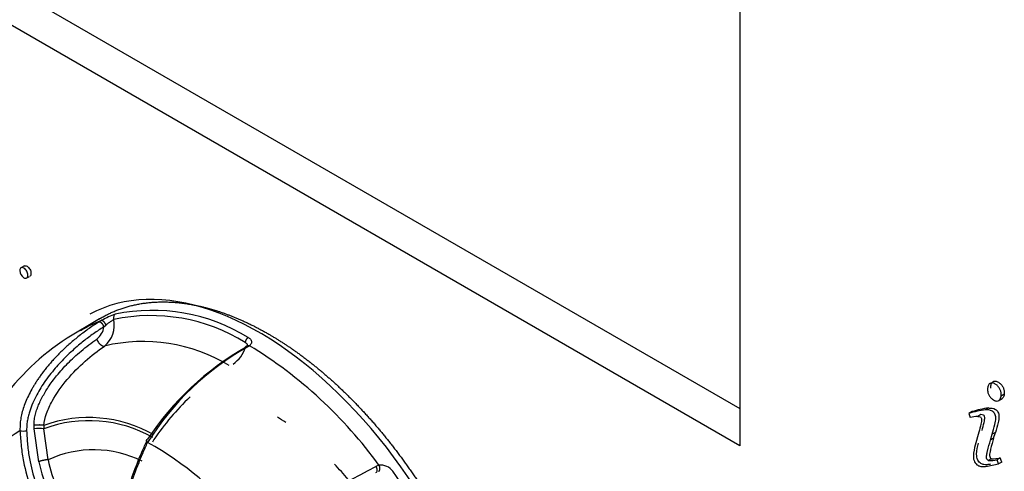
# Model space of a CAD drawing. Units: millimetres. Extents: x 1200 to 8677, y 884 to 9200.
# Drawn here: x 3569 to 3614, y 7483 to 7503 of the extents above; entities that cross this region are included whole.
import ezdxf

# ---------------------------------------------------------------- set-up
doc = ezdxf.new("R2010")
doc.units = ezdxf.units.MM
for name, color, linetype in [('533901695-A_LMS_', 7, 'Continuous'), ('533902076-A_LMS_', 7, 'Continuous'), ('Default', 7, 'Continuous')]:
    doc.layers.add(name, color=color, linetype=linetype)

# ---------------------------------------------------------------- blocks, each defined once
blk = doc.blocks.new('SE7')
at = {"layer": '533901695-A_LMS_', "color": 7, "linetype": 'Continuous'}
for p, q in [((3573.069, 7489.591), (3572.166, 7489.043)), ((3573.169, 7489.519), (3573.034, 7489.44)), ((3573.262, 7489.226), (3573.347, 7489.305)), ((3579.752, 7488.345), (3579.8, 7488.379)), ((3579.805, 7488.382), (3579.8, 7488.379)), ((3570.128, 7484.638), (3570.122, 7484.796)), ((3570.333, 7483.162), (3570.128, 7484.638)), ((3570.564, 7484.798), (3570.568, 7484.649)), ((3570.75, 7483.248), (3570.568, 7484.649)), ((3575.556, 7483.848), (3575.226, 7484.032)), ((3575.509, 7484.157), (3575.452, 7484.036)), ((3585.624, 7483.002), (3585.484, 7482.952))]:
    blk.add_line(p, q, dxfattribs=at)
for centre, radius, start, end in [((3574.863, 7486.585), 3.389, 108.7719, 119.9878), ((3575.373, 7481.681), 8.051, 58.2411, 101.9378), ((3575.457, 7481.824), 8.145, 58.2411, 101.9378), ((3575.176, 7484.211), 5.676, 110.7116, 121.4274), ((3572.484, 7489.317), 1.247, 310.2114, 11.1105), ((3577.446, 7479.64), 10.791, 118.5664, 162.7997), ((3572.41, 7489.356), 0.862, 308.0541, 351.3465), ((3575.02, 7481.124), 7.444, 58.6832, 103.4483), ((3569.346, 7471.211), 20.101, 35.9174, 58.6623), ((3585.905, 7477.351), 12.599, 119.2295, 147.9814), ((3586.094, 7476.99), 13.031, 119.7482, 146.5303), ((3578.215, 7488.771), 1.488, 305.2367, 341.6708), ((3585.025, 7477.744), 11.476, 133.4606, 146.0221), ((3572.574, 7479.205), 5.944, 60.4127, 109.7638), ((3572.588, 7479.169), 5.84, 60.6133, 110.2309), ((3571.982, 7480.176), 5.037, 119.6662, 166.5571), ((3569.626, 7485.55), 1.007, 262.1687, 279.3468), ((3570.38, 7483.302), 1.36, 82.0245, 100.679), ((3572.8, 7478.823), 4.877, 63.4046, 114.8666), ((3567.378, 7470.22), 15.892, 38.8782, 59.0393), ((3575.488, 7484.253), 5.27, 191.9453, 224.4617), ((3575.202, 7484.097), 4.532, 190.7943, 225.2522), ((3554.903, 7539.205), 64.028, 292.83379, 298.53024), ((3585.717, 7482.365), 0.644, 34.7531, 98.2766), ((3565.831, 7468.074), 25.133, 15.3048, 35.6784)]:
    blk.add_arc(centre, radius, start, end, dxfattribs=at)
for points, degree, knots in [([(3573.069, 7489.59), (3573.113, 7489.617), (3573.158, 7489.643), (3573.897, 7490.07), (3574.768, 7490.239), (3575.637, 7490.408), (3576.604, 7490.312), (3577.57, 7490.216), (3578.596, 7489.86), (3579.622, 7489.503), (3580.669, 7488.899)], 2, [0.7462187, 0.7462187, 0.7462187, 0.75, 0.75, 0.8125, 0.8125, 0.875, 0.875, 0.9375, 0.9375, 0.9999964, 0.9999964, 0.9999964]), ([(3573.772, 7489.793), (3573.739, 7489.773), (3573.713, 7489.738), (3573.69, 7489.652), (3573.692, 7489.602), (3573.708, 7489.558)], 3, [0, 0, 0, 0, 0.5, 0.5, 1, 1, 1, 1]), ([(3573.033, 7489.441), (3572.95, 7489.387), (3572.786, 7489.283), (3572.547, 7489.118), (3572.318, 7488.951), (3572.099, 7488.782), (3571.891, 7488.611), (3571.693, 7488.44), (3571.505, 7488.269), (3571.328, 7488.099), (3571.161, 7487.93), (3571.004, 7487.763), (3570.856, 7487.598), (3570.719, 7487.436), (3570.592, 7487.278), (3570.474, 7487.123), (3570.366, 7486.973), (3570.267, 7486.829), (3570.177, 7486.69), (3570.096, 7486.557), (3569.99, 7486.373), (3569.866, 7486.137), (3569.736, 7485.844), (3569.634, 7485.56), (3569.558, 7485.285), (3569.51, 7485.025), (3569.487, 7484.781), (3569.491, 7484.627), (3569.489, 7484.552)], 3, [0, 0, 0, 0, 0.052213, 0.102746, 0.151602, 0.198788, 0.244305, 0.288155, 0.33034, 0.37086, 0.409719, 0.446916, 0.482452, 0.516328, 0.548543, 0.579097, 0.607991, 0.63522, 0.660784, 0.684681, 0.706904, 0.757842, 0.805755, 0.850663, 0.892572, 0.931462, 0.967297, 1, 1, 1, 1]), ([(3573.347, 7489.305), (3573.36, 7489.316), (3573.391, 7489.341), (3573.44, 7489.38), (3573.495, 7489.421), (3573.554, 7489.463), (3573.615, 7489.503), (3573.668, 7489.535), (3573.697, 7489.552), (3573.708, 7489.558)], 3, [0, 0, 0, 0, 0.105488, 0.235771, 0.372433, 0.520698, 0.684592, 0.867246, 1, 1, 1, 1]), ([(3573.262, 7489.226), (3573.183, 7489.176), (3573.025, 7489.076), (3572.793, 7488.917), (3572.566, 7488.752), (3572.343, 7488.58), (3572.007, 7488.305), (3571.576, 7487.914), (3571.055, 7487.359), (3570.587, 7486.76), (3570.243, 7486.193), (3570.025, 7485.722), (3569.912, 7485.4), (3569.845, 7485.14), (3569.809, 7484.939), (3569.789, 7484.744), (3569.789, 7484.618), (3569.789, 7484.556)], 3, [0, 0, 0, 0, 0.051454, 0.102345, 0.152716, 0.202609, 0.252063, 0.381496, 0.503645, 0.635929, 0.753919, 0.818668, 0.877873, 0.910583, 0.941664, 0.971372, 1, 1, 1, 1]), ([(3580.669, 7488.899), (3581.715, 7488.295), (3582.741, 7487.467), (3583.767, 7486.639), (3584.733, 7485.618), (3585.7, 7484.599), (3586.57, 7483.425), (3587.439, 7482.252), (3588.179, 7480.97), (3588.919, 7479.689), (3589.5, 7478.349), (3590.081, 7477.01), (3590.482, 7475.662), (3590.882, 7474.315), (3591.086, 7473.012), (3591.29, 7471.71), (3591.29, 7470.501), (3591.291, 7469.294), (3591.086, 7468.226), (3590.882, 7467.16), (3590.482, 7466.275), (3590.082, 7465.39), (3589.5, 7464.721), (3588.919, 7464.052), (3588.179, 7463.625), (3588.135, 7463.599), (3588.089, 7463.574)], 2, [0, 0, 0, 0.0625, 0.0625, 0.125, 0.125, 0.1875, 0.1875, 0.25, 0.25, 0.3125, 0.3125, 0.375, 0.375, 0.4375, 0.4375, 0.5, 0.5, 0.5625, 0.5625, 0.625, 0.625, 0.6875, 0.6875, 0.75, 0.75, 0.7537839, 0.7537839, 0.7537839]), ([(3570.121, 7484.796), (3570.121, 7484.831), (3570.121, 7484.901), (3570.13, 7485.01), (3570.146, 7485.122), (3570.169, 7485.238), (3570.2, 7485.357), (3570.238, 7485.48), (3570.295, 7485.638), (3570.378, 7485.834), (3570.49, 7486.061), (3570.619, 7486.291), (3570.826, 7486.622), (3571.083, 7486.966), (3571.384, 7487.316), (3571.646, 7487.597), (3571.932, 7487.871), (3572.245, 7488.147), (3572.583, 7488.422), (3572.821, 7488.591), (3572.941, 7488.677)], 3, [0, 0, 0, 0, 0.019737, 0.040102, 0.061234, 0.083257, 0.10628, 0.130399, 0.155697, 0.201115, 0.251583, 0.301494, 0.353628, 0.48064, 0.558526, 0.63552, 0.718293, 0.807503, 0.902188, 1, 1, 1, 1]), ([(3572.941, 7488.677), (3572.956, 7488.626), (3572.983, 7488.573), (3573.044, 7488.486), (3573.078, 7488.451), (3573.138, 7488.402), (3573.164, 7488.386), (3573.226, 7488.362), (3573.26, 7488.356), (3573.289, 7488.365)], 3, [0, 0, 0, 0, 0.25, 0.25, 0.5, 0.5, 0.75, 0.75, 1, 1, 1, 1]), ([(3579.61, 7488.526), (3579.623, 7488.52), (3579.647, 7488.508), (3579.673, 7488.486), (3579.69, 7488.462), (3579.699, 7488.439), (3579.702, 7488.417), (3579.699, 7488.396), (3579.693, 7488.377), (3579.684, 7488.36), (3579.674, 7488.346), (3579.663, 7488.334), (3579.653, 7488.324), (3579.644, 7488.316), (3579.637, 7488.31), (3579.631, 7488.306), (3579.628, 7488.304), (3579.628, 7488.303)], 3, [0, 0, 0, 0, 0.123965, 0.239383, 0.346441, 0.445257, 0.535937, 0.61852, 0.69306, 0.759583, 0.818083, 0.868554, 0.910992, 0.945382, 0.971699, 0.989913, 1, 1, 1, 1]), ([(3579.628, 7488.303), (3579.634, 7488.315), (3579.645, 7488.335), (3579.662, 7488.358), (3579.677, 7488.374), (3579.701, 7488.388), (3579.737, 7488.394), (3579.773, 7488.389), (3579.792, 7488.382), (3579.8, 7488.38)], 3, [0, 0, 0, 0, 0.156115, 0.262968, 0.349193, 0.509326, 0.754708, 0.891396, 1, 1, 1, 1]), ([(3579.744, 7488.75), (3579.761, 7488.74), (3579.794, 7488.72), (3579.833, 7488.686), (3579.863, 7488.649), (3579.883, 7488.61), (3579.894, 7488.567), (3579.895, 7488.522), (3579.881, 7488.475), (3579.851, 7488.428), (3579.82, 7488.398), (3579.805, 7488.382)], 3, [0, 0, 0, 0, 0.108073, 0.211762, 0.312967, 0.413729, 0.516116, 0.636034, 0.747188, 0.867089, 1, 1, 1, 1]), ([(3570.564, 7484.798), (3570.573, 7484.965), (3570.618, 7485.153), (3570.752, 7485.524), (3570.839, 7485.709), (3571.128, 7486.239), (3571.362, 7486.563), (3571.867, 7487.158), (3572.138, 7487.43), (3572.7, 7487.93), (3572.991, 7488.158), (3573.289, 7488.365)], 3, [0, 0, 0, 0, 0.125, 0.125, 0.25, 0.25, 0.5, 0.5, 0.75, 0.75, 1, 1, 1, 1]), ([(3579.628, 7488.303), (3579.629, 7488.31), (3579.632, 7488.324), (3579.64, 7488.346), (3579.659, 7488.363), (3579.698, 7488.365), (3579.731, 7488.356), (3579.747, 7488.348), (3579.752, 7488.346)], 3, [0, 0, 0, 0, 0.098361, 0.241395, 0.498205, 0.754507, 0.924264, 1, 1, 1, 1]), ([(3569.489, 7484.552), (3569.507, 7484.317), (3569.533, 7483.853), (3569.671, 7482.974), (3569.935, 7482.019), (3570.396, 7481.072), (3570.933, 7480.348), (3571.535, 7479.828), (3572.132, 7479.526), (3572.643, 7479.409), (3573.052, 7479.42), (3573.39, 7479.529), (3573.644, 7479.733), (3573.841, 7480.047), (3573.977, 7480.426), (3574.107, 7480.88), (3574.243, 7481.378), (3574.451, 7482.072), (3574.708, 7482.82), (3574.998, 7483.515), (3575.156, 7483.873), (3575.222, 7484.031)], 3, [0, 0, 0, 0, 0.045498, 0.089681, 0.172188, 0.236816, 0.292121, 0.343137, 0.385746, 0.420139, 0.453416, 0.489937, 0.535521, 0.586958, 0.653845, 0.702142, 0.760288, 0.823368, 0.913601, 0.961835, 1, 1, 1, 1]), ([(3569.789, 7484.556), (3569.8, 7484.344), (3569.821, 7483.924), (3569.933, 7483.133), (3570.149, 7482.274), (3570.522, 7481.415), (3570.961, 7480.748), (3571.4, 7480.304), (3571.789, 7480.04), (3572.16, 7479.855), (3572.56, 7479.75), (3572.819, 7479.743), (3572.915, 7479.749)], 3, [0, 0, 0, 0, 0.0429762, 0.0850219, 0.1619361, 0.2226559, 0.2741177, 0.3217211, 0.3454892, 0.3674129, 0.4054889, 0.4319681, 0.4319681, 0.4319681, 0.4319681]), ([(3572.915, 7479.749), (3572.953, 7479.751), (3573.128, 7479.769), (3573.401, 7479.86), (3573.656, 7480.066), (3573.811, 7480.312), (3573.92, 7480.562), (3574.031, 7480.875), (3574.145, 7481.268), (3574.3, 7481.772), (3574.491, 7482.384), (3574.736, 7483.045), (3575.008, 7483.701), (3575.152, 7484.018), (3575.224, 7484.176)], 3, [0.4319681, 0.4319681, 0.4319681, 0.4319681, 0.4422628, 0.4817599, 0.5309697, 0.5856353, 0.618708, 0.6524785, 0.7250881, 0.7732614, 0.8260279, 0.9195221, 0.9596467, 1, 1, 1, 1]), ([(3575.222, 7484.031), (3575.195, 7484.061), (3575.175, 7484.097), (3575.178, 7484.151), (3575.199, 7484.169), (3575.224, 7484.176)], 3, [0, 0, 0, 0, 0.5, 0.5, 1, 1, 1, 1]), ([(3585.487, 7482.68), (3585.502, 7482.683), (3585.518, 7482.691), (3585.541, 7482.723), (3585.548, 7482.748), (3585.547, 7482.807), (3585.54, 7482.84), (3585.516, 7482.902), (3585.5, 7482.93), (3585.484, 7482.952)], 3, [0, 0, 0, 0, 0.25, 0.25, 0.5, 0.5, 0.75, 0.75, 1, 1, 1, 1])]:
    blk.add_open_spline(points, degree=degree, knots=knots, dxfattribs=at)
for points, weights in [([(3573.262, 7489.226), (3573.229, 7489.367), (3573.119, 7489.469), (3573.033, 7489.441)], [1.29419865956, 0.901931845233, 0.901933780155, 1.29420446433]), ([(3573.169, 7489.52), (3573.216, 7489.528), (3573.297, 7489.431), (3573.347, 7489.305)], [1.24855400861, 0.917149129257, 0.917148663797, 1.24855261223]), ([(3579.744, 7488.75), (3579.671, 7488.706), (3579.618, 7488.617), (3579.61, 7488.526)], [1.13799667709, 0.954011736272, 0.954001108251, 1.13796479302]), ([(3570.564, 7484.798), (3570.454, 7484.822), (3570.265, 7484.821), (3570.121, 7484.796)], [1.19787551613, 0.934042017352, 0.934041494625, 1.19787394795]), ([(3570.75, 7483.248), (3570.64, 7483.254), (3570.466, 7483.218), (3570.333, 7483.162)], [1.17930029474, 0.941026136982, 0.940235864866, 1.17692947839]), ([(3585.625, 7483.003), (3585.676, 7482.875), (3585.663, 7482.746), (3585.597, 7482.719)], [1.24860535404, 0.917133412307, 0.917131548663, 1.24859976311])]:
    blk.add_rational_spline(points, weights, degree=3, dxfattribs=at)
at = {"layer": '533902076-A_LMS_', "color": 7, "linetype": 'Continuous'}
for p, q in [((3601.844, 7517.437), (3601.844, 7483.885)), ((3560.092, 7509.661), (3601.844, 7485.556)), ((3601.844, 7483.885), (3558.645, 7508.826)), ((3569.7, 7491.975), (3569.522, 7491.872)), ((3569.77, 7491.409), (3569.921, 7491.496)), ((3613.725, 7486.198), (3613.583, 7486.117)), ((3613.457, 7485.902), (3613.634, 7486.004)), ((3612.281, 7485.415), (3612.139, 7485.333)), ((3612.139, 7485.333), (3612.196, 7485.152)), ((3613.025, 7485.58), (3612.883, 7485.499)), ((3612.677, 7485.279), (3612.535, 7485.198)), ((3612.585, 7484.486), (3612.422, 7483.911)), ((3613.108, 7484.139), (3613.188, 7484.397)), ((3613.329, 7484.479), (3613.188, 7484.397)), ((3613.249, 7484.22), (3613.329, 7484.479)), ((3613.249, 7484.22), (3613.108, 7484.139)), ((3613.137, 7483.295), (3612.996, 7483.214)), ((3613.55, 7483.336), (3613.408, 7483.254)), ((3613.475, 7483.063), (3613.408, 7483.254)), ((3613.617, 7483.145), (3613.475, 7483.063)), ((3613.617, 7483.145), (3613.55, 7483.336)), ((3612.971, 7482.967), (3613.475, 7483.063))]:
    blk.add_line(p, q, dxfattribs=at)
blk.add_arc((3569.867, 7491.756), 0.381, 180.2499, 237.0134, dxfattribs=at)
for centre, major_axis, start_param, end_param in [((3580.244, 7476.389), (-7.707, 13.349), 2.841343, 6.270842), ((3617.328, 7474.606), (-5.99, 10.374), 6.050134, 6.157014), ((3617.469, 7474.688), (-5.99, 10.374), 6.050134, 6.157014), ((3580.81, 7476.716), (-5.266, 9.12), -0.86945, -0.81978), ((3613.6, 7482.152), (-1.668, 2.89), 5.965788, 6.134656), ((3611.968, 7486.385), (1.738, -3.01), 5.929311, 6.123984), ((3612.109, 7486.467), (1.738, -3.01), 5.929311, 6.123984), ((3580.81, 7476.716), (-5.266, 9.12), -1.264757, -1.172238)]:
    blk.add_ellipse(centre, major_axis=major_axis, ratio=0.57735, start_param=start_param, end_param=end_param, dxfattribs=at)
for points, knots in [([(3569.681, 7491.964), (3569.697, 7491.973), (3569.734, 7491.981), (3569.807, 7491.955), (3569.882, 7491.895), (3569.938, 7491.817), (3569.975, 7491.727), (3569.993, 7491.596), (3569.965, 7491.523), (3569.931, 7491.501), (3569.929, 7491.5)], [0.17386, 0.17386, 0.17386, 0.17386, 0.2522222, 0.3362963, 0.4203704, 0.5044444, 0.5885185, 0.6725926, 0.8362963, 0.8450806, 0.8450806, 0.8450806, 0.8450806]), ([(3569.66, 7491.436), (3569.715, 7491.404), (3569.807, 7491.397), (3569.851, 7491.514), (3569.833, 7491.646), (3569.797, 7491.736), (3569.741, 7491.813), (3569.666, 7491.873), (3569.591, 7491.9), (3569.515, 7491.882), (3569.486, 7491.817), (3569.486, 7491.754)], [0, 0, 0, 0, 0.163704, 0.327407, 0.411481, 0.495556, 0.57963, 0.663704, 0.747778, 0.831852, 1, 1, 1, 1]), ([(3613.583, 7486.117), (3613.586, 7486.14), (3613.59, 7486.208), (3613.576, 7486.33), (3613.518, 7486.462), (3613.433, 7486.578), (3613.311, 7486.671), (3613.178, 7486.719), (3613.066, 7486.688), (3613.006, 7486.602), (3612.983, 7486.508), (3612.977, 7486.448), (3612.976, 7486.409), (3612.976, 7486.395)], [0, 0, 0, 0, 0.059408, 0.163359, 0.267309, 0.371132, 0.474955, 0.605848, 0.736741, 0.86837, 0.934185, 0.967093, 1, 1, 1, 1]), ([(3613.117, 7486.476), (3613.117, 7486.491), (3613.118, 7486.53), (3613.125, 7486.59), (3613.147, 7486.684), (3613.207, 7486.77), (3613.32, 7486.8), (3613.452, 7486.753), (3613.574, 7486.66), (3613.659, 7486.544), (3613.717, 7486.412), (3613.731, 7486.29), (3613.728, 7486.222), (3613.725, 7486.198)], [0, 0, 0, 0, 0.032907, 0.065815, 0.13163, 0.263259, 0.394152, 0.525045, 0.628868, 0.732691, 0.836641, 0.940592, 1, 1, 1, 1]), ([(3612.976, 7486.395), (3612.976, 7486.381), (3612.977, 7486.363), (3612.982, 7486.318), (3612.999, 7486.243), (3613.045, 7486.135), (3613.131, 7486.018), (3613.254, 7485.925), (3613.387, 7485.877), (3613.497, 7485.911), (3613.561, 7486), (3613.58, 7486.083), (3613.583, 7486.117)], [0, 0, 0, 0, 0.030056, 0.060111, 0.120223, 0.240446, 0.35965, 0.478855, 0.624747, 0.770639, 0.915024, 1, 1, 1, 1]), ([(3613.725, 7486.198), (3613.721, 7486.165), (3613.702, 7486.081), (3613.659, 7486.021), (3613.623, 7485.997), (3613.617, 7485.994)], [0, 0, 0, 0, 0.0849765, 0.2293609, 0.2534853, 0.2534853, 0.2534853, 0.2534853]), ([(3613.188, 7484.397), (3613.231, 7484.543), (3613.293, 7484.777), (3613.353, 7485.049), (3613.341, 7485.218), (3613.307, 7485.312), (3613.255, 7485.389), (3613.104, 7485.505), (3612.982, 7485.493), (3612.885, 7485.494), (3612.885, 7485.494), (3612.885, 7485.494), (3612.884, 7485.496)], [0, 0, 0, 0, 0.348524, 0.549952, 0.611147, 0.66257, 0.709331, 0.755654, 0.999862, 0.999862, 0.999862, 1, 1, 1, 1]), ([(3613.026, 7485.578), (3613.027, 7485.575), (3613.027, 7485.575), (3613.027, 7485.575), (3613.124, 7485.575), (3613.245, 7485.586), (3613.396, 7485.471), (3613.449, 7485.394), (3613.483, 7485.3), (3613.495, 7485.131), (3613.434, 7484.859), (3613.373, 7484.624), (3613.329, 7484.479)], [0, 0, 0, 0, 0.000138, 0.000138, 0.000138, 0.244346, 0.290669, 0.33743, 0.388853, 0.450048, 0.651476, 1, 1, 1, 1]), ([(3612.535, 7485.198), (3612.572, 7485.198), (3612.622, 7485.206), (3612.703, 7485.135), (3612.711, 7485.052), (3612.7, 7484.962), (3612.661, 7484.763), (3612.619, 7484.604), (3612.585, 7484.486)], [0, 0, 0, 0, 0.154261, 0.209573, 0.272823, 0.379974, 0.535708, 1, 1, 1, 1]), ([(3612.727, 7484.567), (3612.76, 7484.685), (3612.802, 7484.845), (3612.842, 7485.044), (3612.852, 7485.134), (3612.844, 7485.217), (3612.763, 7485.287), (3612.713, 7485.279), (3612.677, 7485.279)], [0, 0, 0, 0, 0.464292, 0.620025, 0.727176, 0.790426, 0.845739, 1, 1, 1, 1]), ([(3613.113, 7483.048), (3613.055, 7483.04), (3612.957, 7483.028), (3612.832, 7483.031), (3612.744, 7483.051), (3612.648, 7483.091), (3612.495, 7483.252), (3612.472, 7483.625), (3612.522, 7483.84), (3612.564, 7483.993)], [0, 0, 0, 0, 0.155731, 0.261481, 0.315468, 0.363944, 0.481993, 0.639111, 1, 1, 1, 1]), ([(3612.995, 7483.218), (3612.994, 7483.221), (3612.994, 7483.221), (3612.993, 7483.221), (3612.958, 7483.242), (3612.908, 7483.373), (3612.943, 7483.492), (3612.991, 7483.766), (3613.059, 7483.977), (3613.108, 7484.139)], [0, 0, 0, 0, 0.001376, 0.001376, 0.001376, 0.119493, 0.241996, 0.427273, 1, 1, 1, 1]), ([(3613.249, 7484.22), (3613.2, 7484.059), (3613.132, 7483.848), (3613.084, 7483.573), (3613.05, 7483.455), (3613.099, 7483.324), (3613.135, 7483.303), (3613.135, 7483.303), (3613.136, 7483.303), (3613.136, 7483.299)], [0, 0, 0, 0, 0.572727, 0.758004, 0.880507, 0.998624, 0.998624, 0.998624, 1, 1, 1, 1]), ([(3612.422, 7483.911), (3612.381, 7483.759), (3612.33, 7483.543), (3612.353, 7483.17), (3612.507, 7483.01), (3612.602, 7482.969), (3612.69, 7482.95), (3612.815, 7482.946), (3612.913, 7482.958), (3612.971, 7482.967)], [0, 0, 0, 0, 0.360889, 0.518007, 0.636056, 0.684532, 0.738519, 0.844269, 1, 1, 1, 1])]:
    blk.add_open_spline(points, degree=3, knots=knots, dxfattribs=at)

msp = doc.modelspace()

# ---------------------------------------------------------------- block references
at = {"layer": 'Default'}
msp.add_blockref('SE7', (0, 0), dxfattribs=at)

doc.saveas('drawing.dxf')
